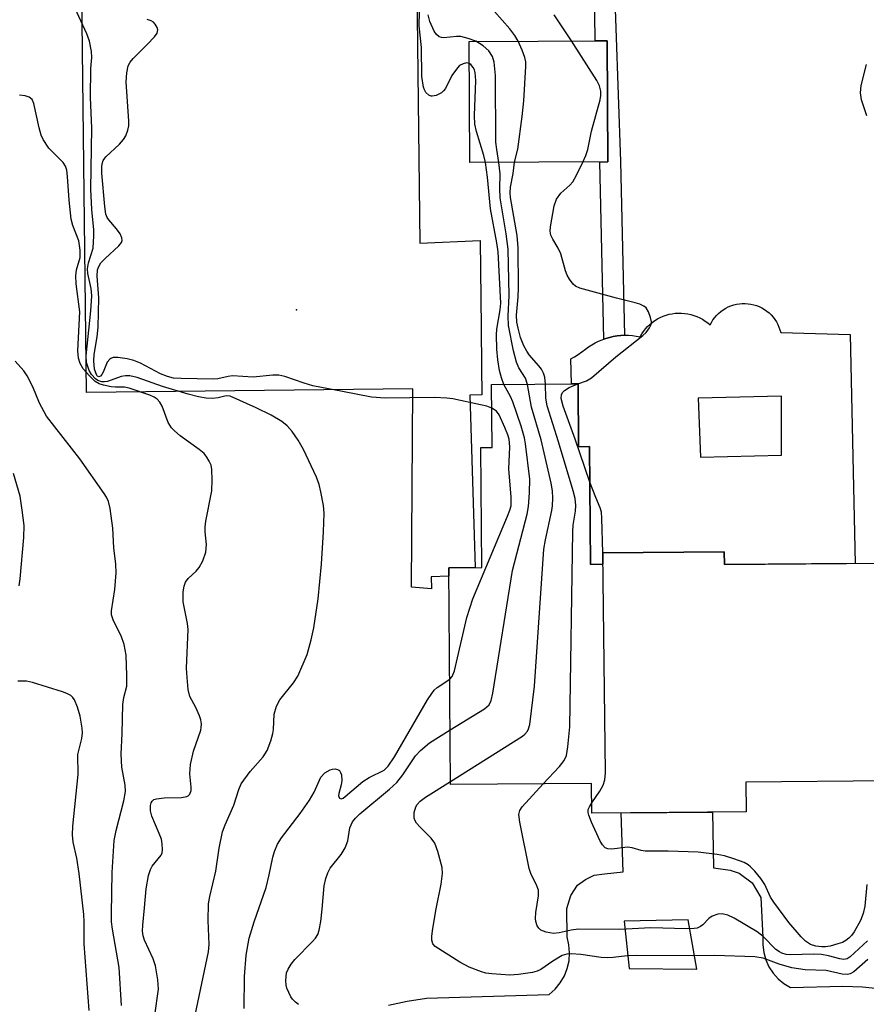
# Model space of a CAD drawing. Units: inches. Extents: x 1255762 to 1261762, y 489455 to 493455.
# Drawn here: x 1256512 to 1256671, y 492924 to 493109 of the extents above; entities that cross this region are included whole.
import ezdxf

# ---------------------------------------------------------------- set-up
doc = ezdxf.new("R2010")
doc.units = ezdxf.units.IN
doc.header["$MEASUREMENT"] = 0
for name, color, linetype in [('BLDG-Footprint', 5, 'Continuous'), ('CULTRL-Pad', 6, 'Continuous'), ('ELEV-Spot Elevation', 7, 'Continuous'), ('TRANS-Driveway', 251, 'Continuous'), ('TRANS-Non Street Sidewalk', 7, 'Continuous'), ('Undefined', 1, 'Continuous')]:
    doc.layers.add(name, color=color, linetype=linetype)

msp = doc.modelspace()

# ---------------------------------------------------------------- linework, layer by layer
at = {"layer": 'BLDG-Footprint', "elevation": 354.69}
msp.add_lwpolyline([(1256622.47, 493082.22), (1256596.53, 493082.11), (1256596.43, 493104.9), (1256622.37, 493105.01)], close=True, dxfattribs=at)
at = {"layer": 'BLDG-Footprint', "elevation": 394.72}
msp.add_lwpolyline([(1256675.29, 492965.81), (1256648.43, 492965.58), (1256648.47, 492959.98), (1256619.47, 492959.73), (1256619.43, 492965.34), (1256592.95, 492965.11), (1256592.6, 493005.86), (1256598.82, 493005.92), (1256598.63, 493028.49), (1256600.73, 493028.51), (1256600.63, 493040.33), (1256616.89, 493040.47), (1256617, 493028.66), (1256619.07, 493028.67), (1256619.26, 493006.52), (1256621.55, 493006.54), (1256621.54, 493008.67), (1256644.37, 493008.87), (1256644.39, 493006.48), (1256674.97, 493006.74)], dxfattribs=at)
at = {"layer": 'CULTRL-Pad'}
msp.add_lwpolyline([(1256586.12, 493157.62), (1256587.17, 493066.92), (1256598.48, 493067.44), (1256598.66, 493051.06), (1256598.74, 493043.61), (1256598.79, 493038.44), (1256596.56, 493038.37), (1256597.57, 493005.91), (1256592.6, 493005.87), (1256592.61, 493004.3), (1256589.28, 493004.2), (1256589.35, 493001.93), (1256585.58, 493002.21), (1256585.82, 493039.57), (1256524.52, 493038.86), (1256523.16, 493156.9)], close=True, dxfattribs=at)
for points in [[(1256654.43, 493051.67, 0), (1256654.66, 493051.17, 0), (1256654.84, 493050.65, 0), (1256654.99, 493050.13, 0), (1256668.01, 493049.74, 0), (1256668.96, 493006.69, 0), (1256644.39, 493006.48, 0), (1256644.37, 493008.87, 0), (1256621.54, 493008.67, 0), (1256621.55, 493006.54, 0), (1256619.26, 493006.52, 0), (1256619.07, 493028.68, 0), (1256617, 493028.66, 0), (1256616.89, 493040.47, 0), (1256615.66, 493040.46, 0), (1256615.52, 493045.17, 0), (1256616.23, 493045.58, 0), (1256616.93, 493046.03, 0), (1256617.61, 493046.5, 0), (1256618.27, 493047, 0), (1256618.86, 493047.43, 0), (1256619.47, 493047.82, 0), (1256620.1, 493048.17, 0), (1256620.75, 493048.49, 0), (1256621.42, 493048.77, 0), (1256621.76, 493048.89, 0), (1256622.11, 493049.01, 0), (1256622.8, 493049.22, 0), (1256623.51, 493049.38, 0), (1256624.23, 493049.5, 0), (1256624.95, 493049.58, 0), (1256625.61, 493049.61, 0), (1256625.67, 493049.61, 0), (1256626.4, 493049.61, 0), (1256627.12, 493049.56, 0), (1256627.84, 493049.47, 0), (1256628.55, 493049.34, 0), (1256628.85, 493049.86, 0), (1256629.18, 493050.35, 0), (1256629.55, 493050.81, 0), (1256629.95, 493051.25, 0), (1256630.37, 493051.66, 0), (1256630.83, 493052.04, 0), (1256631.31, 493052.38, 0), (1256631.81, 493052.69, 0), (1256632.34, 493052.97, 0), (1256632.88, 493053.2, 0), (1256633.44, 493053.4, 0), (1256634.01, 493053.56, 0), (1256634.59, 493053.68, 0), (1256635.17, 493053.76, 0), (1256635.76, 493053.79, 0), (1256636.35, 493053.79, 0), (1256636.94, 493053.74, 0), (1256637.53, 493053.65, 0), (1256638.11, 493053.53, 0), (1256638.67, 493053.36, 0), (1256639.23, 493053.15, 0), (1256639.77, 493052.9, 0), (1256640.28, 493052.62, 0), (1256640.78, 493052.3, 0), (1256641.26, 493051.94, 0), (1256641.71, 493051.56, 0), (1256641.96, 493052.04, 0), (1256642.25, 493052.5, 0), (1256642.57, 493052.94, 0), (1256642.93, 493053.36, 0), (1256643.32, 493053.74, 0), (1256643.73, 493054.09, 0), (1256644.18, 493054.41, 0), (1256644.64, 493054.7, 0), (1256645.13, 493054.95, 0), (1256645.63, 493055.16, 0), (1256646.15, 493055.33, 0), (1256646.68, 493055.46, 0), (1256647.22, 493055.54, 0), (1256647.76, 493055.59, 0), (1256648.31, 493055.6, 0), (1256648.85, 493055.56, 0), (1256649.39, 493055.48, 0), (1256649.93, 493055.36, 0), (1256650.45, 493055.2, 0), (1256650.96, 493055, 0), (1256651.45, 493054.76, 0), (1256651.92, 493054.48, 0), (1256652.36, 493054.17, 0), (1256652.79, 493053.82, 0), (1256653.18, 493053.44, 0), (1256653.54, 493053.04, 0), (1256653.88, 493052.6, 0), (1256654.17, 493052.14, 0)], [(1256639.49, 493037.76, 0), (1256639.88, 493026.69, 0), (1256655.12, 493027.08, 0), (1256655.12, 493038.15, 0)]]:
    msp.add_polyline3d(points, close=True, dxfattribs=at)
at = {"layer": 'ELEV-Spot Elevation'}
msp.add_point((1256564, 493054.4, 348.45), dxfattribs=at)
at = {"layer": 'TRANS-Driveway'}
msp.add_polyline3d([(1256581.25, 492923.62, 0), (1256584.8, 492924.4, 0), (1256588.38, 492924.97, 0), (1256611.49, 492925.63, 0), (1256612.61, 492926.64, 0), (1256613.56, 492927.81, 0), (1256614.32, 492929.12, 0), (1256614.87, 492930.52, 0), (1256615.2, 492931.99, 0), (1256615.3, 492933.49, 0), (1256615.17, 492935, 0), (1256614.82, 492936.46, 0), (1256614.76, 492941.83, 0), (1256615.51, 492944.28, 0), (1256616.8, 492946.18, 0), (1256618.27, 492947.26, 0), (1256619.92, 492948.07, 0), (1256621.84, 492948.32, 0), (1256625.4, 492948.7, 0), (1256624.99, 492959.78, 0), (1256642.18, 492959.93, 0), (1256642.35, 492949.44, 0), (1256645.46, 492949.04, 0), (1256647.19, 492948.47, 0), (1256649.63, 492946.63, 0), (1256651.25, 492943.88, 0), (1256651.64, 492936.39, 0), (1256651.61, 492934.96, 0), (1256651.79, 492933.54, 0), (1256652.18, 492932.16, 0), (1256652.77, 492930.86, 0), (1256653.54, 492929.66, 0), (1256654.49, 492928.59, 0), (1256655.59, 492927.67, 0), (1256656.81, 492926.93, 0), (1256666.68, 492927.21, 0), (1256670.36, 492927.06, 0), (1256674.01, 492926.68, 0)], dxfattribs=at)
msp.add_polyline3d([(1256639.22, 492930.41, 0), (1256637.57, 492939.69, 0), (1256625.54, 492939.4, 0), (1256626.53, 492930.53, 0)], close=True, dxfattribs=at)
at = {"layer": 'TRANS-Non Street Sidewalk'}
msp.add_lwpolyline([(1256623.55, 493119.99), (1256624.84, 493082.3), (1256625.61, 493049.61), (1256624.95, 493049.58), (1256624.23, 493049.5), (1256623.51, 493049.38), (1256622.8, 493049.22), (1256622.11, 493049.01), (1256621.76, 493048.89), (1256620.98, 493082.21), (1256622.47, 493082.22), (1256622.37, 493105.01), (1256620.14, 493105), (1256619.91, 493120.03)], close=True, dxfattribs=at)
at = {"layer": 'Undefined'}
for points, elevation in [([(1256544.71, 492920.54), (1256547.44, 492933.67), (1256547.56, 492935.04), (1256547.38, 492939.56), (1256547.45, 492942.66), (1256547.69, 492944.05), (1256548.8, 492948.82), (1256549.44, 492953.16), (1256550.05, 492956.22), (1256550.55, 492957.56), (1256552.2, 492961.25), (1256553.13, 492964.21), (1256553.6, 492965.28), (1256555.3, 492967.55), (1256557.73, 492970.33), (1256558.44, 492971.52), (1256559.13, 492973.36), (1256559.53, 492974.7), (1256559.64, 492975.5), (1256559.8, 492978.37), (1256560.21, 492979.89), (1256560.82, 492981.08), (1256563.43, 492984.27), (1256564.2, 492985.48), (1256565.96, 492989.56), (1256566.76, 492992.34), (1256567.22, 492994.6), (1256568.02, 493000.04), (1256568.69, 493006.55), (1256569.06, 493012.67), (1256569.15, 493016.15), (1256569.04, 493017.58), (1256568.57, 493020.15), (1256568.23, 493021.55), (1256567.72, 493022.9), (1256565.27, 493028.14), (1256564.3, 493029.9), (1256563.16, 493031.55), (1256562.25, 493032.58), (1256561.21, 493033.42), (1256559.2, 493034.59), (1256556.38, 493035.97), (1256551.48, 493038.18), (1256550.73, 493038.21), (1256549.23, 493037.82), (1256548.19, 493037.7), (1256547.02, 493037.8), (1256545.55, 493038.06), (1256543.6, 493038.54), (1256538.78, 493039.97), (1256534.01, 493041.7), (1256532.68, 493042.02), (1256531.86, 493042), (1256531.03, 493041.86), (1256528.44, 493040.92), (1256527.92, 493040.84), (1256527.39, 493040.87), (1256526.65, 493041.1), (1256526.19, 493041.42), (1256525.42, 493042.27), (1256525.02, 493042.99), (1256524.51, 493044.5), (1256524.42, 493045.75), (1256525.34, 493054.21), (1256525.48, 493057.04), (1256525.36, 493058.42), (1256524.76, 493061.26), (1256524.72, 493062.12), (1256524.91, 493063.24), (1256525.73, 493066), (1256525.89, 493068.29), (1256525.86, 493069.45), (1256525.49, 493073.27), (1256525.35, 493077.1), (1256525.5, 493088.6), (1256525.24, 493094.36), (1256525.34, 493099.77), (1256525.49, 493101.87), (1256525.42, 493102.99), (1256525.05, 493104.94), (1256524.56, 493106.3), (1256521.27, 493113.57)], 346), ([(1256596.45, 493100.76), (1256595.95, 493100.84), (1256595.28, 493100.68), (1256594.63, 493100.33), (1256594.22, 493099.93), (1256593.19, 493098.46), (1256591.96, 493096.01), (1256591.62, 493095.57), (1256591.2, 493095.22), (1256590.24, 493094.73), (1256589.5, 493094.56), (1256589.27, 493094.58), (1256588.84, 493094.77), (1256588.31, 493095.29), (1256588.05, 493095.76), (1256587.87, 493096.29), (1256587.56, 493098.3), (1256587.44, 493103.77), (1256587.03, 493107.81), (1256587.1, 493110.5)], 350), ([(1256597.7, 493104.91), (1256596.22, 493105.46), (1256594.86, 493105.78), (1256594.03, 493105.81), (1256591.66, 493105.57), (1256591.2, 493105.6), (1256590.78, 493105.73), (1256590.26, 493106.16), (1256589.86, 493106.83), (1256589.06, 493108.66), (1256588.73, 493109.91)], 352), ([(1256615.66, 493104.98), (1256612.43, 493109.91)], 356), ([(1256600.67, 493035.9), (1256599.72, 493036.26), (1256598.59, 493036.56), (1256593.39, 493037.64), (1256592.23, 493037.81), (1256589.9, 493037.92), (1256580.67, 493037.79), (1256578.07, 493037.95), (1256572.64, 493039.07), (1256567.06, 493040.12), (1256565.39, 493040.58), (1256561.8, 493041.84), (1256560.68, 493042.1), (1256559.55, 493042.1), (1256555.82, 493041.72), (1256551.94, 493041.97), (1256551.16, 493041.87), (1256549.18, 493041.42), (1256548.3, 493041.35), (1256542.33, 493041.47), (1256540.85, 493041.58), (1256539.76, 493041.86), (1256538.43, 493042.39), (1256534.63, 493044.34), (1256533.43, 493044.86), (1256532.13, 493045.2), (1256530.37, 493045.44), (1256529.55, 493045.43), (1256529.07, 493045.28), (1256528.88, 493045.14), (1256528.4, 493044.53), (1256527.65, 493042.7), (1256527.4, 493042.26), (1256527.11, 493041.95), (1256526.81, 493041.81), (1256526.56, 493041.9), (1256526.44, 493042.04), (1256526.04, 493043.24), (1256525.86, 493044.81), (1256525.97, 493046), (1256526.54, 493049.34), (1256526.68, 493051.14), (1256526.82, 493056.64), (1256526.54, 493060.75), (1256526.59, 493061.94), (1256526.8, 493062.55), (1256527.23, 493063.22), (1256528.01, 493064.06), (1256530.57, 493066.43), (1256531.06, 493067.05), (1256531.22, 493067.47), (1256531.16, 493067.94), (1256530.81, 493068.67), (1256530.13, 493069.64), (1256528.69, 493071.31), (1256528.4, 493071.76), (1256528.16, 493072.38), (1256527.93, 493073.83), (1256527.42, 493080.09), (1256527.38, 493081.27), (1256527.44, 493081.85), (1256527.66, 493082.51), (1256528.14, 493083.18), (1256530.7, 493085.58), (1256531.49, 493086.42), (1256531.92, 493087.13), (1256532.3, 493088.17), (1256532.44, 493089), (1256532.44, 493089.88), (1256531.94, 493097.31), (1256532.06, 493098.98), (1256532.37, 493100.3), (1256532.73, 493100.99), (1256533.26, 493101.65), (1256535.94, 493104.28), (1256537.31, 493105.75), (1256537.76, 493106.41), (1256537.91, 493107.07), (1256537.79, 493107.51), (1256537.44, 493108.14), (1256537.11, 493108.5), (1256536.69, 493108.77), (1256535.91, 493109)], 348), ([(1256602.03, 493082.13), (1256601.61, 493084.57), (1256601.45, 493085.96), (1256601.39, 493098.5), (1256601.13, 493101.01), (1256600.8, 493102.03), (1256600.11, 493103.14), (1256599.03, 493104.08), (1256597.7, 493104.91)], 352), ([(1256604.92, 493082.15), (1256605.59, 493084.62), (1256606.39, 493090.75), (1256606.68, 493093.68), (1256607.11, 493100.17), (1256607.09, 493101.04), (1256606.92, 493101.88), (1256606.41, 493103.24), (1256605.65, 493104.94)], 354), ([(1256617.82, 493082.2), (1256618.36, 493083.42), (1256618.72, 493084.53), (1256619.41, 493088), (1256621.03, 493093.89), (1256621.18, 493094.74), (1256621.16, 493095.52), (1256620.94, 493096.52), (1256620.45, 493097.53), (1256615.66, 493104.98)], 356), ([(1256599.5, 493082.12), (1256599.2, 493083.43), (1256597.81, 493087.92), (1256597.48, 493089.34), (1256597.43, 493090.93), (1256597.66, 493097.53), (1256597.58, 493099.02), (1256597.43, 493099.54), (1256597.2, 493100), (1256596.74, 493100.57), (1256596.45, 493100.76)], 350), ([(1256671.18, 493090.89), (1256670.19, 493093.93), (1256669.97, 493095.23), (1256670.11, 493096.62), (1256671.11, 493100.56)], 358), ([(1256537.32, 492921.77), (1256538.02, 492926.64), (1256537.93, 492928.41), (1256537.5, 492931.05), (1256537.05, 492932.33), (1256535.4, 492935.87), (1256535.16, 492936.67), (1256535.06, 492937.53), (1256535.1, 492938.69), (1256535.44, 492941.9), (1256535.72, 492945.51), (1256536.18, 492948.04), (1256536.51, 492949.12), (1256536.85, 492949.77), (1256538.53, 492951.81), (1256538.72, 492952.3), (1256538.8, 492952.83), (1256538.75, 492953.97), (1256538.59, 492954.82), (1256538.19, 492955.91), (1256536.78, 492959.15), (1256536.54, 492960.19), (1256536.52, 492961.2), (1256536.65, 492961.69), (1256536.85, 492962.02), (1256537.19, 492962.28), (1256537.67, 492962.45), (1256539.09, 492962.61), (1256542.34, 492962.66), (1256543.38, 492962.85), (1256543.59, 492962.97), (1256543.9, 492963.3), (1256544.15, 492963.99), (1256544.16, 492964.64), (1256543.91, 492967.15), (1256544.06, 492968.86), (1256544.61, 492971.4), (1256545.97, 492975.33), (1256546.09, 492975.87), (1256546.14, 492976.56), (1256546.01, 492977.3), (1256545.75, 492978.07), (1256545.08, 492979.6), (1256543.94, 492981.66), (1256543.61, 492983), (1256543.4, 492985.28), (1256543.33, 492987.01), (1256543.63, 492994.26), (1256543.5, 492995.42), (1256542.7, 492999.5), (1256542.65, 493001.38), (1256542.85, 493002.44), (1256543.14, 493003.19), (1256543.62, 493003.87), (1256545.13, 493005.26), (1256545.71, 493005.91), (1256546.38, 493007.19), (1256546.95, 493008.85), (1256547.09, 493010.29), (1256546.81, 493012.63), (1256546.79, 493013.51), (1256546.94, 493014.65), (1256548.07, 493020.38), (1256548.15, 493022.38), (1256548.09, 493024.36), (1256547.92, 493025.18), (1256547.58, 493025.97), (1256547.15, 493026.71), (1256546.6, 493027.37), (1256545.7, 493028.12), (1256542.13, 493030.72), (1256541.07, 493031.62), (1256540.49, 493032.22), (1256539.88, 493033.23), (1256538.7, 493036.31), (1256538.31, 493037.01), (1256537.81, 493037.58), (1256537.23, 493037.97), (1256536.43, 493038.34), (1256532.5, 493039.7), (1256531.68, 493039.84), (1256529.99, 493039.85), (1256529.12, 493039.95), (1256527.7, 493040.24), (1256526.89, 493040.51), (1256526.16, 493040.95), (1256525.09, 493041.97), (1256523.9, 493043.31), (1256523.29, 493044.29), (1256522.98, 493045.34), (1256522.9, 493046.69), (1256523.25, 493054.02), (1256522.58, 493059.31), (1256522.48, 493060.78), (1256522.61, 493061.92), (1256523.29, 493064.24), (1256523.32, 493065.64), (1256523.04, 493067.39), (1256521.95, 493070.28), (1256521.63, 493071.47), (1256521.25, 493075.05), (1256520.96, 493079.48), (1256520.82, 493080.64), (1256520.57, 493081.43), (1256520.14, 493082.12), (1256517.45, 493084.81), (1256516.35, 493086.47), (1256516.01, 493087.25), (1256515.6, 493088.63), (1256514.63, 493093.23), (1256514.27, 493093.94), (1256513.73, 493094.42), (1256512.99, 493094.66), (1256511.89, 493094.78)], 344), ([(1256602.95, 493040.35), (1256602.53, 493041.6), (1256602.16, 493043.02), (1256601.83, 493045.01), (1256601.64, 493047.03), (1256601.57, 493049.67), (1256601.62, 493050.79), (1256602.26, 493054.43), (1256602.38, 493055.65), (1256601.87, 493065.3), (1256601.65, 493067.02), (1256600.42, 493073.4), (1256599.9, 493079.38), (1256599.5, 493082.12)], 350), ([(1256607.39, 493040.39), (1256606.99, 493041.57), (1256605.77, 493043.49), (1256605.3, 493044.59), (1256604.78, 493046.71), (1256603.84, 493051.48), (1256603.78, 493053.21), (1256603.97, 493057.08), (1256603.75, 493065.81), (1256603.4, 493068.7), (1256602.26, 493075.44), (1256602.17, 493077.19), (1256602.24, 493079.99), (1256602.03, 493082.13)], 352), ([(1256610.76, 493040.42), (1256610.62, 493041.75), (1256610.37, 493042.51), (1256610.01, 493043.23), (1256609.54, 493043.89), (1256607.69, 493045.92), (1256607.24, 493046.61), (1256606.72, 493047.6), (1256606.1, 493049.21), (1256605.62, 493050.94), (1256605.38, 493052.1), (1256605.34, 493053.39), (1256605.64, 493056.82), (1256605.71, 493058.57), (1256605.63, 493066.08), (1256605.42, 493068.36), (1256604.21, 493075.55), (1256604.13, 493076.42), (1256604.21, 493077.46), (1256604.71, 493080.07), (1256604.92, 493082.15)], 354), ([(1256616.83, 493040.47), (1256618.48, 493041.03), (1256619.42, 493041.59), (1256624.02, 493045.57), (1256629.06, 493049.57), (1256629.69, 493050.16), (1256630.33, 493051), (1256630.64, 493051.67), (1256630.7, 493052.17), (1256630.54, 493052.98), (1256630.11, 493054.04), (1256629.67, 493054.75), (1256629.26, 493055.1), (1256628.48, 493055.45), (1256627.63, 493055.7), (1256624.13, 493056.58), (1256617.2, 493058.5), (1256616.43, 493058.88), (1256616, 493059.25), (1256615.27, 493060.16), (1256614.84, 493060.93), (1256614.56, 493061.71), (1256613.66, 493064.96), (1256613.16, 493065.98), (1256612.13, 493067.69), (1256611.8, 493068.45), (1256611.68, 493069.17), (1256611.73, 493070.02), (1256612.42, 493073.97), (1256612.82, 493075.22), (1256613.65, 493076.37), (1256615.34, 493077.86), (1256615.89, 493078.49), (1256616.62, 493079.74), (1256617.82, 493082.2)], 356), ([(1256531.1, 492923.58), (1256530.66, 492930.73), (1256529.37, 492937.93), (1256529.22, 492939.3), (1256529.18, 492940.86), (1256529.36, 492948.55), (1256529.72, 492954.6), (1256530.08, 492956.47), (1256531.54, 492962.04), (1256531.84, 492963.79), (1256531.76, 492965.01), (1256531.13, 492968.36), (1256531, 492970.86), (1256531.2, 492974.7), (1256531.36, 492980.17), (1256531.53, 492981.5), (1256532.08, 492983.61), (1256532.12, 492985.65), (1256531.96, 492989.46), (1256531.58, 492991.46), (1256531.05, 492993.11), (1256529.59, 492995.91), (1256529.22, 492997.05), (1256529.21, 492997.76), (1256529.82, 493001.78), (1256530.09, 493004.94), (1256530, 493006.58), (1256529.67, 493009.66), (1256529.45, 493013.33), (1256528.98, 493017.01), (1256528.64, 493018.37), (1256528.28, 493019.15), (1256527.82, 493019.88), (1256523.23, 493026.36), (1256517, 493034.4), (1256515.66, 493036.87), (1256514.43, 493039.89), (1256513.37, 493041.98), (1256512.71, 493042.93), (1256511.1, 493044.72)], 342), ([(1256592.86, 492975.38), (1256599.3, 492979.34), (1256600.16, 492980.08), (1256600.59, 492980.91), (1256600.9, 492982.32), (1256604.55, 493005.37), (1256607.3, 493015.98), (1256607.61, 493017.42), (1256607.79, 493019.99), (1256607.82, 493022.57), (1256607.02, 493029.2), (1256606.82, 493030.32), (1256606.22, 493032.52), (1256604.62, 493037.13), (1256604.18, 493038.12), (1256602.95, 493040.35)], 350), ([(1256592.94, 492965.68), (1256606.47, 492974.22), (1256606.91, 492974.58), (1256607.38, 492975.15), (1256607.59, 492975.61), (1256607.8, 492976.42), (1256608.7, 492983.64), (1256610.48, 493009.36), (1256610.77, 493011.13), (1256611.97, 493016.68), (1256612.08, 493017.55), (1256612.13, 493018.96), (1256612.08, 493020.36), (1256611.84, 493021.8), (1256609.93, 493029.96), (1256608.17, 493036.12), (1256607.39, 493040.39)], 352), ([(1256610.36, 492965.26), (1256613.38, 492968.53), (1256614.26, 492969.65), (1256614.7, 492970.57), (1256615, 492972.24), (1256615.33, 492976), (1256615.91, 493012.69), (1256615.99, 493013.88), (1256616.42, 493016.53), (1256616.5, 493017.63), (1256616.38, 493018.94), (1256616, 493020.38), (1256613.22, 493029.59), (1256611.07, 493036.34), (1256610.84, 493037.78), (1256610.76, 493040.42)], 354), ([(1256619.13, 493022.02), (1256616.35, 493030.07), (1256614.09, 493036.3), (1256613.73, 493037.72), (1256613.81, 493038.48), (1256614.03, 493038.89), (1256614.35, 493039.26), (1256615.25, 493039.82), (1256616.83, 493040.47)], 356), ([(1256592.78, 492984.96), (1256593.25, 492985.46), (1256593.7, 492986.48), (1256596, 492996.51), (1256597.11, 493000.04), (1256603.66, 493015.6), (1256604.09, 493016.7), (1256604.3, 493017.54), (1256604.31, 493019.24), (1256603.88, 493024.41), (1256604.06, 493028.66), (1256603.96, 493030.08), (1256603.71, 493030.92), (1256603.16, 493032.28), (1256602.04, 493034.68), (1256601.55, 493035.32), (1256600.67, 493035.9)], 348), ([(1256511.88, 493002.52), (1256512.04, 493003.79), (1256512.73, 493011.57), (1256512.78, 493013.83), (1256512.44, 493016.75), (1256512.03, 493019.36), (1256510.8, 493023.64)], 340), ([(1256621.56, 493008.67), (1256621.39, 493015.19), (1256621.29, 493016.34), (1256621.07, 493017.16), (1256620.24, 493019.11), (1256619.13, 493022.02)], 356), ([(1256619.46, 492961.65), (1256620.96, 492963.85), (1256621.62, 492965.03), (1256621.91, 492966.03), (1256622.06, 492967.35), (1256621.56, 493008.67)], 356), ([(1256524.99, 492922.63), (1256524.06, 492935.16), (1256524.06, 492939.31), (1256523.98, 492940.7), (1256523.14, 492948.39), (1256522.68, 492951.29), (1256522.01, 492954.27), (1256521.87, 492955.63), (1256521.95, 492957.29), (1256522.94, 492967), (1256522.86, 492970.75), (1256523.61, 492973.77), (1256523.74, 492974.86), (1256523.72, 492975.71), (1256523.34, 492977.99), (1256522.84, 492979.7), (1256522.27, 492981.05), (1256521.97, 492981.52), (1256521.59, 492981.89), (1256520.84, 492982.27), (1256520.02, 492982.57), (1256514.35, 492984.33), (1256513.21, 492984.54), (1256511.61, 492984.59)], 340), ([(1256554.11, 492923), (1256554.2, 492929.04), (1256554.5, 492933.01), (1256555.09, 492936.24), (1256555.99, 492939.3), (1256558.28, 492945.77), (1256558.87, 492948.16), (1256559.52, 492951.46), (1256559.83, 492952.55), (1256560.43, 492953.89), (1256561.16, 492955.12), (1256564.69, 492959.68), (1256566.42, 492962.15), (1256567.29, 492963.66), (1256568.56, 492966.48), (1256569.32, 492967.32), (1256570.28, 492967.91), (1256570.77, 492968.04), (1256571.24, 492968.06), (1256571.68, 492967.97), (1256572.03, 492967.77), (1256572.27, 492967.41), (1256572.41, 492966.95), (1256572.49, 492965.89), (1256572.36, 492965.06), (1256571.94, 492963.44), (1256571.9, 492962.97), (1256572.08, 492962.53), (1256572.35, 492962.45), (1256572.73, 492962.58), (1256573.14, 492962.86), (1256576.43, 492965.71), (1256577.65, 492966.42), (1256580.43, 492967.8), (1256581.23, 492968.6), (1256582.37, 492970.33), (1256588.61, 492981.03), (1256589.4, 492982.26), (1256589.88, 492982.84), (1256590.43, 492983.35), (1256592.78, 492984.96)], 348), ([(1256564.36, 492923.76), (1256563.76, 492924.2), (1256563.24, 492924.74), (1256562.91, 492925.22), (1256562.17, 492926.8), (1256562.04, 492927.36), (1256561.97, 492928.24), (1256562.12, 492929.69), (1256562.41, 492930.42), (1256562.95, 492931.34), (1256563.67, 492932.22), (1256566.99, 492935.58), (1256567.53, 492936.23), (1256567.97, 492936.93), (1256568.23, 492937.71), (1256568.52, 492939.39), (1256568.8, 492941.66), (1256569.17, 492946.05), (1256569.46, 492947.45), (1256569.85, 492948.51), (1256570.33, 492949.38), (1256572.4, 492951.96), (1256573.1, 492953.2), (1256573.6, 492954.52), (1256574.02, 492957), (1256574.51, 492958.12), (1256575.05, 492958.82), (1256575.91, 492959.64), (1256581.45, 492964.23), (1256582.85, 492965.51), (1256583.99, 492966.94), (1256586.36, 492970.52), (1256587.27, 492971.55), (1256588.96, 492972.95), (1256592.86, 492975.38)], 350), ([(1256671.36, 492932.19), (1256668.75, 492929.92), (1256668.05, 492929.51), (1256667.51, 492929.38), (1256666.52, 492929.45), (1256663.52, 492930.12), (1256659.57, 492930.3), (1256657.06, 492930.66), (1256654.67, 492931.33), (1256651.7, 492932.45), (1256650.12, 492932.73), (1256642.56, 492932.96), (1256638.43, 492932.92), (1256627.87, 492932.99), (1256626.13, 492932.92), (1256623.47, 492932.56), (1256622.36, 492932.52), (1256621.21, 492932.6), (1256617.39, 492933.15), (1256615.63, 492933.29), (1256614.77, 492933.24), (1256613.88, 492932.95), (1256612.15, 492931.93), (1256609.91, 492930.33), (1256609.21, 492930), (1256608.36, 492929.78), (1256605.72, 492929.37), (1256604.05, 492929.29), (1256600.69, 492929.51), (1256599.58, 492929.67), (1256598.77, 492929.87), (1256596.42, 492930.77), (1256594.66, 492931.68), (1256590.05, 492934.68), (1256589.63, 492935.16), (1256589.43, 492935.84), (1256589.41, 492936.62), (1256589.6, 492938.04), (1256590.25, 492941.73), (1256591.17, 492946.36), (1256591.39, 492948.38), (1256591.34, 492949.51), (1256590.55, 492952.54), (1256589.95, 492954.12), (1256589.29, 492955.03), (1256587.21, 492957.08), (1256586.52, 492957.87), (1256586.26, 492958.3), (1256586.11, 492958.78), (1256586.1, 492959.85), (1256586.39, 492960.9), (1256586.68, 492961.38), (1256587.25, 492962.01), (1256588.21, 492962.72), (1256592.94, 492965.68)], 352), ([(1256671.27, 492935.72), (1256668.05, 492932.71), (1256667.49, 492932.34), (1256666.86, 492932.2), (1256666.09, 492932.31), (1256663.96, 492932.91), (1256662.66, 492933.14), (1256661.19, 492933.19), (1256656.83, 492933.09), (1256655.99, 492933.17), (1256655.2, 492933.39), (1256654.73, 492933.63), (1256654.08, 492934.12), (1256651.66, 492936.53), (1256650.56, 492937.39), (1256646.26, 492940.01), (1256645.03, 492940.57), (1256643.95, 492940.83), (1256643.14, 492940.76), (1256642.12, 492940.38), (1256641.45, 492939.91), (1256640.33, 492938.73), (1256639.93, 492938.41), (1256639.3, 492938.13), (1256638.74, 492938.03), (1256637.29, 492938), (1256630.55, 492938.16), (1256624.76, 492937.85), (1256616.97, 492937.89), (1256615.57, 492937.74), (1256613.36, 492937.23), (1256612.27, 492937.13), (1256610.9, 492937.35), (1256609.91, 492937.76), (1256609.52, 492938.1), (1256609.23, 492938.56), (1256608.95, 492939.34), (1256608.88, 492939.9), (1256608.97, 492941.03), (1256609.47, 492944.17), (1256609.44, 492945.25), (1256609.04, 492946.41), (1256608.07, 492948.2), (1256607.72, 492949.31), (1256605.96, 492958.04), (1256605.79, 492959.46), (1256605.95, 492960.24), (1256606.39, 492960.93), (1256610.36, 492965.26)], 354), ([(1256671.18, 492946.31), (1256670.77, 492942.27), (1256670.5, 492940.88), (1256669.95, 492939.53), (1256668.8, 492937.43), (1256668.3, 492936.74), (1256667.79, 492936.22), (1256667.24, 492935.8), (1256666.57, 492935.44), (1256665.74, 492935.13), (1256664.3, 492934.74), (1256663.43, 492934.6), (1256662.7, 492934.58), (1256661.59, 492934.7), (1256660.61, 492935.04), (1256659.66, 492935.64), (1256658.81, 492936.45), (1256656.5, 492939.2), (1256653.67, 492942.97), (1256653.05, 492943.96), (1256651.97, 492946.34), (1256651.26, 492947.43), (1256650.14, 492948.81), (1256649.33, 492949.66), (1256648.89, 492950.02), (1256648.12, 492950.44), (1256646.16, 492951.17), (1256644.44, 492951.69), (1256643.02, 492951.95), (1256639.44, 492952.41), (1256633.83, 492952.6), (1256629.5, 492952.6), (1256628.76, 492952.72), (1256627.06, 492953.22), (1256626.2, 492953.33), (1256623.26, 492952.98), (1256622.46, 492953.02), (1256622, 492953.19), (1256621.47, 492953.75), (1256621.05, 492954.49), (1256619.43, 492958.02), (1256618.89, 492959.36), (1256618.78, 492959.89), (1256618.82, 492960.4), (1256619.02, 492960.9), (1256619.46, 492961.65)], 356)]:
    msp.add_lwpolyline(points, dxfattribs=dict(at, elevation=elevation))
msp.add_polyline3d([(1256605.65, 493104.94, 354), (1256605.02, 493106.03, 354), (1256604.06, 493107.28, 354), (1256599.78, 493112.13, 354)], dxfattribs=at)

doc.saveas('drawing.dxf')
